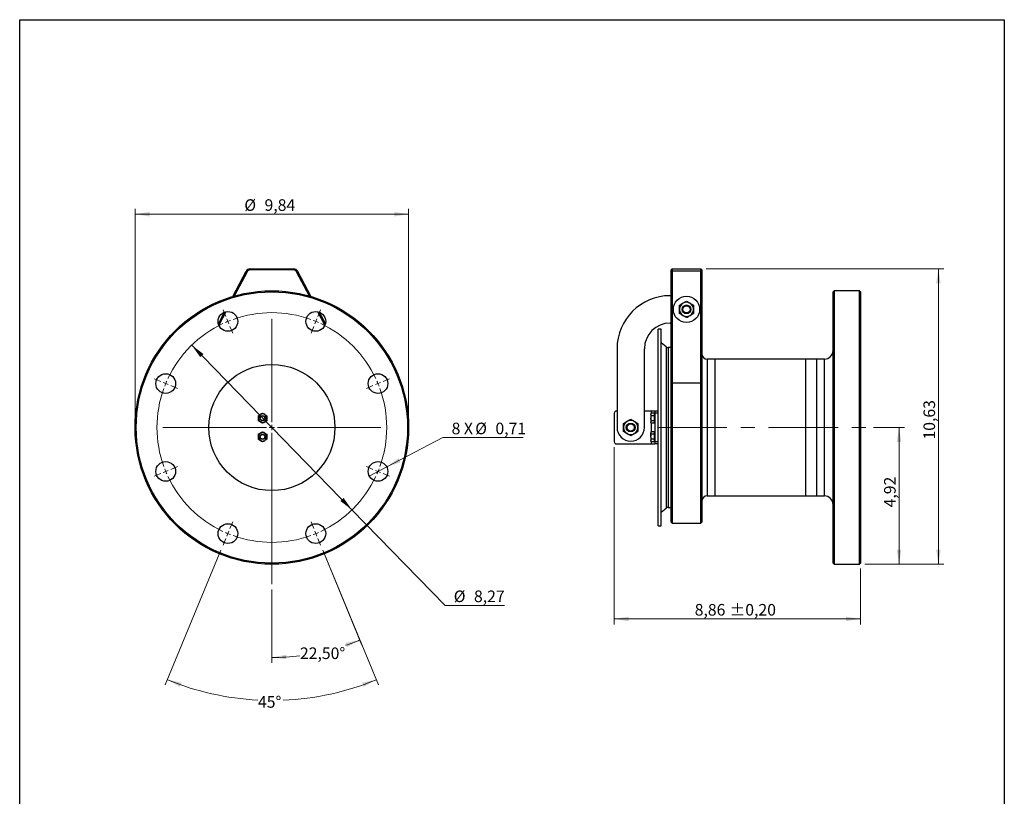
# Model space of a CAD drawing. Units: inches. Extents: x 1.6 to 39.6, y 0.8 to 56.7.
# Drawn here: x 4.1 to 39.6, y 28.7 to 56.7 of the extents above; entities that cross this region are included whole.
import ezdxf

# ---------------------------------------------------------------- set-up
doc = ezdxf.new("R2010")
doc.units = ezdxf.units.IN
doc.header["$LTSCALE"] = 5
doc.header["$MEASUREMENT"] = 0
doc.linetypes.add('CENTERX2', pattern=[0.8, 0.5, -0.1, 0.1, -0.1])
doc.styles.add('SLDTEXTSTYLE0', font='TXT', dxfattribs={"width": 0.7})
doc.styles.add('SLDTEXTSTYLE3', font='TXT', dxfattribs={"width": 0.633333})
doc.dimstyles.new('SLDDIMSTYLE0', dxfattribs={"dimtxt": 0.537778, "dimasz": 0.519685, "dimexe": 0, "dimexo": 0.0625, "dimgap": 0.134444, "dimtad": 1, "dimrnd": 1e-09, "dimzin": 12, "dimdsep": 46, "dimtxsty": 'SLDTEXTSTYLE0', "dimsah": 1, "dimcen": 0.09, "dimadec": 0, "dimazin": 3, "dimtfac": 1, "dimtofl": 0, "dimtmove": 0, "dimatfit": 3, "dimfxl": 0, "dimfrac": 2, "dimtolj": 1, "dimtzin": 12, "dimarcsym": 0})
doc.dimstyles.new('SLDDIMSTYLE1', dxfattribs={"dimtxt": 0.537778, "dimasz": 0.519685, "dimexe": 0, "dimexo": 0.0625, "dimgap": 0.134444, "dimtad": 1, "dimrnd": 1e-09, "dimzin": 12, "dimdsep": 46, "dimtxsty": 'SLDTEXTSTYLE0', "dimsah": 1, "dimcen": 0.09, "dimadec": 0, "dimazin": 3, "dimtol": 1, "dimtp": 0.19685, "dimtm": 0.19685, "dimtfac": 1, "dimtofl": 0, "dimtmove": 0, "dimatfit": 3, "dimfxl": 0, "dimfrac": 2, "dimtolj": 1, "dimarcsym": 0})
doc.dimstyles.new('SLDDIMSTYLE2', dxfattribs={"dimtxt": 0.537778, "dimasz": 0.519685, "dimexe": 0, "dimexo": 0.0625, "dimgap": 0.134444, "dimtad": 0, "dimtih": 1, "dimtoh": 1, "dimdec": 4, "dimlfac": 5, "dimzin": 12, "dimdsep": 46, "dimtxsty": 'SLDTEXTSTYLE0', "dimsah": 1, "dimcen": 0.09, "dimazin": 3, "dimtfac": 1, "dimtofl": 0, "dimtmove": 0, "dimatfit": 3, "dimfxl": 0, "dimfrac": 2, "dimtolj": 1, "dimtzin": 12, "dimarcsym": 0})
doc.dimstyles.new('SLDDIMSTYLE3', dxfattribs={"dimtxt": 0.537778, "dimasz": 0.519685, "dimexe": 0, "dimexo": 0.0625, "dimgap": 0.134444, "dimtad": 0, "dimtih": 1, "dimtoh": 1, "dimrnd": 1e-09, "dimzin": 12, "dimdsep": 46, "dimtxsty": 'SLDTEXTSTYLE0', "dimsah": 1, "dimcen": 0, "dimadec": 0, "dimazin": 3, "dimtfac": 1, "dimtmove": 0, "dimatfit": 3, "dimfxl": 0, "dimfrac": 2, "dimtolj": 1, "dimtzin": 12, "dimarcsym": 0})
doc.dimstyles.new('SLDDIMSTYLE4', dxfattribs={"dimtxt": 0.537778, "dimasz": 0.519685, "dimexe": 0, "dimexo": 0.0625, "dimgap": 0.134444, "dimtad": 0, "dimtih": 1, "dimtoh": 1, "dimrnd": 1e-09, "dimdsep": 46, "dimtxsty": 'SLDTEXTSTYLE0', "dimblk1": 'NONE', "dimsah": 1, "dimcen": 0, "dimadec": 0, "dimazin": 2, "dimtfac": 1, "dimtmove": 0, "dimatfit": 3, "dimldrblk": 'NONE', "dimfxl": 0, "dimfrac": 2, "dimtolj": 1, "dimtzin": 12, "dimarcsym": 0})

# ---------------------------------------------------------------- blocks, each defined once
blk = doc.blocks.new('_D')
at = {"color": 7, "linetype": 'Continuous', "lineweight": 0}
for p, q in [((28.838, 47.723), (37.392, 47.723)), ((37.195, 47.723), (37.195, 37.093)), ((34.547, 37.093), (37.392, 37.093))]:
    blk.add_line(p, q, dxfattribs=at)
at = {"color": 7, "linetype": 'Continuous', "lineweight": 18}
for points in [[(37.195, 47.723), (37.115, 47.203), (37.276, 47.203)], [(37.195, 37.093), (37.276, 37.613), (37.115, 37.613)]]:
    blk.add_solid(points, dxfattribs=at)
at = {"color": 7, "linetype": 'Continuous', "lineweight": 18, "insert": (36.658, 41.581), "char_height": 0.4167, "attachment_point": 1, "rotation": 90, "style": 'SLDTEXTSTYLE0'}
blk.add_mtext('10,63', dxfattribs=at)
blk = doc.blocks.new('_D_1')
at = {"color": 7, "linetype": 'Continuous', "lineweight": 0}
for p, q in [((25.531, 41.306), (25.531, 34.928)), ((34.39, 36.936), (34.39, 34.928)), ((25.531, 35.125), (34.39, 35.125))]:
    blk.add_line(p, q, dxfattribs=at)
at = {"color": 7, "linetype": 'Continuous', "lineweight": 18}
for points in [[(25.531, 35.125), (26.051, 35.044), (26.051, 35.205)], [(34.39, 35.125), (33.87, 35.205), (33.87, 35.044)]]:
    blk.add_solid(points, dxfattribs=at)
at = {"color": 7, "linetype": 'Continuous', "lineweight": 18, "char_height": 0.4167, "attachment_point": 1, "style": 'SLDTEXTSTYLE0'}
for s, insert in [('8,86', (28.425, 35.662)), ('±0,20', (29.677, 35.662))]:
    blk.add_mtext(s, dxfattribs=dict(at, insert=insert))
blk = doc.blocks.new('_D_2')
at = {"color": 7, "linetype": 'Continuous', "lineweight": 0}
for p, q in [((34.86, 42.014), (35.975, 42.014)), ((35.778, 37.093), (35.778, 42.014)), ((34.547, 37.093), (35.975, 37.093))]:
    blk.add_line(p, q, dxfattribs=at)
at = {"color": 7, "linetype": 'Continuous', "lineweight": 18}
for points in [[(35.778, 42.014), (35.698, 41.495), (35.858, 41.495)], [(35.778, 37.093), (35.858, 37.613), (35.698, 37.613)]]:
    blk.add_solid(points, dxfattribs=at)
at = {"color": 7, "linetype": 'Continuous', "lineweight": 18, "insert": (35.241, 39.139), "char_height": 0.4167, "attachment_point": 1, "rotation": 90, "style": 'SLDTEXTSTYLE0'}
blk.add_mtext('4,92', dxfattribs=at)
blk = doc.blocks.new('_D_3')
at = {"color": 7, "linetype": 'Continuous', "lineweight": 0}
for p, q in [((15.039, 37.595), (16.451, 34.186)), ((13.209, 36.183), (13.209, 33.541))]:
    blk.add_line(p, q, dxfattribs=at)
at = {"color": 7, "linetype": 'Continuous', "lineweight": 18}
for start, end in [(288.7145, 292.5), (270, 277.0126)]:
    blk.add_arc((13.209, 42.014), 8.276, start, end, dxfattribs=at)
for points in [[(16.376, 34.368), (15.861, 34.26), (15.918, 34.109)], [(13.209, 33.738), (13.731, 33.674), (13.726, 33.835)]]:
    blk.add_solid(points, dxfattribs=at)
at = {"color": 7, "linetype": 'Continuous', "lineweight": 18, "insert": (14.219, 34.098), "char_height": 0.4167, "attachment_point": 1, "style": 'SLDTEXTSTYLE0'}
blk.add_mtext('22,50°', dxfattribs=at)
blk = doc.blocks.new('_D_4')
at = {"color": 7, "linetype": 'Continuous', "lineweight": 0}
for p, q in [((11.378, 37.595), (9.374, 32.756)), ((15.039, 37.595), (17.044, 32.756))]:
    blk.add_line(p, q, dxfattribs=at)
at = {"color": 7, "linetype": 'Continuous', "lineweight": 18}
for start, end in [(247.5, 267.0774), (272.3668, 292.5)]:
    blk.add_arc((13.209, 42.014), 9.824, start, end, dxfattribs=at)
for points in [[(9.449, 32.938), (9.905, 32.677), (9.963, 32.827)], [(16.968, 32.938), (16.454, 32.827), (16.512, 32.677)]]:
    blk.add_solid(points, dxfattribs=at)
at = {"color": 7, "linetype": 'Continuous', "lineweight": 18, "insert": (12.708, 32.345), "char_height": 0.4167, "attachment_point": 1, "style": 'SLDTEXTSTYLE0'}
blk.add_mtext('45°', dxfattribs=at)
blk = doc.blocks.new('_D_5')
at = {"color": 7, "linetype": 'Continuous', "lineweight": 0}
for p, q in [((10.325, 44.977), (16.092, 39.052)), ((16.092, 39.052), (19.442, 35.61)), ((19.442, 35.61), (21.579, 35.61))]:
    blk.add_line(p, q, dxfattribs=at)
at = {"color": 7, "linetype": 'Continuous', "lineweight": 18}
for points in [[(10.325, 44.977), (10.63, 44.548), (10.745, 44.66)], [(16.092, 39.052), (15.787, 39.481), (15.672, 39.369)]]:
    blk.add_solid(points, dxfattribs=at)
at = {"color": 7, "linetype": 'Continuous', "lineweight": 18, "char_height": 0.4167, "attachment_point": 1, "style": 'SLDTEXTSTYLE0'}
for s, insert in [('%%c', (19.754, 36.147)), ('8,27', (20.482, 36.147))]:
    blk.add_mtext(s, dxfattribs=dict(at, insert=insert))
blk = doc.blocks.new('_D_6')
at = {"color": 7, "linetype": 'Continuous', "lineweight": 0}
for p, q in [((17.342, 40.596), (19.364, 41.652)), ((19.364, 41.652), (22.249, 41.652)), ((16.714, 40.269), (17.342, 40.596))]:
    blk.add_line(p, q, dxfattribs=at)
at = {"color": 7, "linetype": 'Continuous', "lineweight": 18}
blk.add_solid([(17.342, 40.596), (17.84, 40.766), (17.766, 40.908)], dxfattribs=at)
at = {"color": 7, "linetype": 'Continuous', "lineweight": 18, "char_height": 0.4167, "attachment_point": 1}
for s, insert, style in [('8 X', (19.677, 42.189), 'SLDTEXTSTYLE3'), ('%%c', (20.527, 42.189), 'SLDTEXTSTYLE0'), ('0,71', (21.254, 42.189), 'SLDTEXTSTYLE0')]:
    blk.add_mtext(s, dxfattribs=dict(at, insert=insert, style=style))
blk = doc.blocks.new('_None')
blk = doc.blocks.new('_D_7')
at = {"color": 7, "linetype": 'Continuous', "lineweight": 0}
for p, q in [((8.287, 42.211), (8.287, 49.889)), ((8.287, 49.692), (18.13, 49.692)), ((18.13, 42.211), (18.13, 49.889))]:
    blk.add_line(p, q, dxfattribs=at)
at = {"color": 7, "linetype": 'Continuous', "lineweight": 18}
for points in [[(8.287, 49.692), (8.807, 49.611), (8.807, 49.772)], [(18.13, 49.692), (17.61, 49.772), (17.61, 49.611)]]:
    blk.add_solid(points, dxfattribs=at)
at = {"color": 7, "linetype": 'Continuous', "lineweight": 18, "char_height": 0.4167, "attachment_point": 1, "style": 'SLDTEXTSTYLE0'}
for s, insert in [('%%c', (12.218, 50.229)), ('9,84', (12.945, 50.229))]:
    blk.add_mtext(s, dxfattribs=dict(at, insert=insert))
blk = doc.blocks.new('SW_CENTERMARKSYMBOL_0')
at = {"color": 0, "linetype": 'Continuous', "lineweight": 18}
for p, q in [((-0.075, 0.182), (-0.173, 0.418)), ((3.239, 0.182), (3.337, 0.418)), ((0, 0), (-0.038, 0.091)), ((0, 0), (0.038, -0.091)), ((1.582, -3.622), (1.582, 0.098)), ((3.164, 0), (3.126, -0.091)), ((3.164, 0), (3.202, 0.091)), ((0.075, -0.182), (0.173, -0.418)), ((3.089, -0.182), (2.991, -0.418)), ((-2.419, -2.162), (-2.656, -2.064)), ((5.583, -2.162), (5.819, -2.064)), ((-2.237, -2.237), (-2.328, -2.2)), ((-2.237, -2.237), (-2.146, -2.275)), ((-2.055, -2.313), (-1.819, -2.41)), ((5.219, -2.313), (4.983, -2.41)), ((5.401, -2.237), (5.31, -2.275)), ((5.401, -2.237), (5.492, -2.2)), ((1.385, -3.819), (-2.336, -3.819)), ((1.582, -3.819), (1.484, -3.819)), ((1.582, -3.819), (1.582, -3.721)), ((1.582, -3.819), (1.582, -3.918)), ((1.582, -3.819), (1.68, -3.819)), ((1.779, -3.819), (5.5, -3.819)), ((1.582, -4.016), (1.582, -9.454)), ((-2.055, -5.326), (-1.819, -5.228)), ((5.219, -5.326), (4.983, -5.228)), ((-2.419, -5.476), (-2.656, -5.574)), ((-2.237, -5.401), (-2.328, -5.439)), ((-2.237, -5.401), (-2.146, -5.363)), ((5.401, -5.401), (5.31, -5.363)), ((5.401, -5.401), (5.492, -5.439)), ((5.583, -5.476), (5.819, -5.574)), ((0.075, -7.457), (0.173, -7.22)), ((3.089, -7.457), (2.991, -7.22)), ((0, -7.638), (-0.038, -7.729)), ((0, -7.638), (0.038, -7.547)), ((3.164, -7.638), (3.126, -7.547)), ((3.164, -7.638), (3.202, -7.729)), ((-0.075, -7.82), (-0.173, -8.057)), ((3.239, -7.82), (3.337, -8.057))]:
    blk.add_line(p, q, dxfattribs=at)
for start, end in [(111.1358, 112.5), (70.2284, 109.7716), (67.5, 68.8642), (66.1358, 67.5), (115.2284, 154.7716), (112.5, 113.8642), (25.2284, 64.7716), (160.2284, 199.7716), (157.5, 158.8642), (156.1358, 157.5), (22.5, 23.8642), (21.1358, 22.5), (340.2284, 19.7716), (201.1358, 202.5), (337.5, 338.8642), (202.5, 203.8642), (205.2284, 244.7716), (295.2284, 334.7716), (336.1358, 337.5), (246.1358, 247.5), (247.5, 248.8642), (250.2284, 289.7716), (291.1358, 292.5), (292.5, 293.8642)]:
    blk.add_arc((1.582, -3.819), 4.134, start, end, dxfattribs=at)

msp = doc.modelspace()

# ---------------------------------------------------------------- linework, layer by layer
at = {"color": 7, "linetype": 'Continuous', "lineweight": 25}
for p, q in [((4.133858, 0.787402), (4.133858, 56.692913)), ((4.133858, 56.692913), (39.566929, 56.692913)), ((39.566929, 56.692913), (39.566929, 0.787402)), ((11.802441, 46.730574), (12.281978, 47.639185)), ((12.316797, 47.620809), (11.855071, 46.745949)), ((12.281978, 47.639185), (12.316797, 47.620809)), ((12.421252, 47.68379), (12.421252, 47.723161)), ((12.421252, 47.723161), (13.996055, 47.723161)), ((13.996055, 47.68379), (12.421252, 47.68379)), ((13.996055, 47.68379), (13.996055, 47.723161)), ((14.10051, 47.620809), (14.135329, 47.639185)), ((14.562236, 46.745949), (14.10051, 47.620809)), ((14.135329, 47.639185), (14.614867, 46.730574)), ((27.578621, 47.68379), (27.617991, 47.723161)), ((27.578621, 47.620809), (27.578621, 47.68379)), ((27.617991, 47.639185), (27.578621, 47.620809)), ((27.578621, 43.604034), (27.578621, 47.620809)), ((27.617991, 47.723161), (27.617991, 47.639185)), ((27.617991, 47.723161), (28.641613, 47.723161)), ((27.617991, 47.639185), (27.617991, 43.62241)), ((28.641613, 47.639185), (27.617991, 47.639185)), ((28.641613, 47.639185), (28.641613, 47.723161)), ((28.680983, 47.68379), (28.641613, 47.723161)), ((28.641613, 43.62241), (28.641613, 47.639185)), ((28.641613, 47.639185), (28.680983, 47.620809)), ((28.680983, 47.68379), (28.680983, 47.620809)), ((28.680983, 47.620809), (28.680983, 43.604034)), ((33.444763, 46.935759), (33.405393, 46.896389)), ((33.405393, 42.014499), (33.405393, 46.896389)), ((34.350275, 46.935759), (33.444763, 46.935759)), ((33.444763, 46.935759), (33.444763, 42.014499)), ((34.389645, 46.896389), (34.350275, 46.935759)), ((34.350275, 37.093239), (34.350275, 46.935759)), ((34.389645, 46.896389), (34.389645, 37.132609)), ((27.578621, 46.758594), (27.539251, 46.758594)), ((11.283198, 45.746734), (11.504652, 46.166336)), ((11.556954, 46.181086), (11.300534, 45.695232)), ((15.116773, 45.695232), (14.860354, 46.181086)), ((14.912655, 46.166336), (15.134109, 45.746734)), ((27.539251, 45.774342), (27.578621, 45.774342)), ((27.22429, 45.557806), (27.10618, 45.557806)), ((27.10618, 42.014499), (27.10618, 45.557806)), ((27.22429, 42.014499), (27.22429, 45.557806)), ((27.396685, 44.916147), (27.22429, 45.060804)), ((25.629802, 44.849145), (25.629802, 42.014499)), ((26.614054, 42.014499), (26.614054, 44.849145)), ((27.396685, 44.916147), (27.396685, 39.112851)), ((27.570747, 44.888515), (27.472605, 44.888515)), ((27.472605, 44.888515), (27.472605, 39.140483)), ((27.570747, 44.888515), (27.570747, 39.140483)), ((29.153424, 44.475129), (28.877834, 44.475129)), ((28.877834, 44.475129), (28.877834, 42.014499)), ((32.814841, 44.475129), (29.153424, 44.475129)), ((29.153424, 44.475129), (29.153424, 42.014499)), ((33.090432, 44.475129), (32.421141, 44.475129)), ((32.421141, 39.553869), (32.421141, 44.475129)), ((32.814841, 39.553869), (32.814841, 44.475129)), ((33.090432, 39.553869), (33.090432, 44.475129)), ((27.617991, 43.62241), (27.578621, 43.604034)), ((27.578621, 38.608987), (27.578621, 43.604034)), ((27.617991, 43.62241), (27.617991, 38.569617)), ((27.617991, 43.62241), (28.641613, 43.62241)), ((28.641613, 38.569617), (28.641613, 43.62241)), ((28.641613, 43.62241), (28.680983, 43.604034)), ((28.680983, 43.604034), (28.680983, 38.608987)), ((12.874008, 42.530987), (12.952748, 42.485527)), ((25.531377, 42.52631), (25.531377, 41.502688)), ((25.629802, 42.60505), (25.610117, 42.60505)), ((26.86996, 42.60505), (26.614054, 42.60505)), ((26.86434, 42.530987), (26.850275, 42.506625)), ((26.968385, 42.530987), (26.86434, 42.530987)), ((26.98807, 42.60505), (26.86996, 42.60505)), ((26.86996, 42.530987), (26.86996, 42.60505)), ((26.968385, 42.530987), (26.968385, 42.485527)), ((27.10618, 42.60505), (26.98807, 42.60505)), ((26.98807, 42.60505), (26.98807, 42.52631)), ((27.10618, 42.52631), (26.98807, 42.52631)), ((26.98807, 42.52631), (26.98807, 41.502688)), ((12.716528, 42.440066), (12.795268, 42.485527)), ((12.874008, 42.167302), (12.795268, 42.212763)), ((13.031488, 42.258224), (12.952748, 42.212763)), ((26.850275, 42.506625), (26.850275, 42.485527)), ((26.850275, 42.485527), (26.850275, 42.349145)), ((26.86434, 42.258224), (26.850275, 42.349145)), ((26.850275, 42.349145), (26.850275, 42.212763)), ((26.86434, 42.167302), (26.850275, 42.212763)), ((26.850275, 42.191665), (26.850275, 42.212763)), ((26.850275, 42.191665), (26.86434, 42.167302)), ((26.968385, 42.440066), (26.86434, 42.440066)), ((26.968385, 42.258224), (26.86434, 42.258224)), ((26.968385, 42.167302), (26.86434, 42.167302)), ((26.86996, 41.861696), (26.86996, 42.167302)), ((26.98807, 42.506625), (26.968385, 42.506625)), ((26.968385, 42.485527), (26.968385, 42.440066)), ((26.968385, 42.440066), (26.968385, 42.349145)), ((26.968385, 42.349145), (26.968385, 42.258224)), ((26.968385, 42.258224), (26.968385, 42.212763)), ((26.968385, 42.212763), (26.968385, 42.167302)), ((26.968385, 42.191665), (26.98807, 42.191665)), ((12.716528, 41.770775), (12.795268, 41.816235)), ((12.874008, 41.861696), (12.952748, 41.816235)), ((26.86434, 41.861696), (26.850275, 41.837334)), ((26.850275, 41.837334), (26.850275, 41.816235)), ((26.86434, 41.770775), (26.850275, 41.816235)), ((26.850275, 41.679853), (26.850275, 41.816235)), ((26.968385, 41.861696), (26.86434, 41.861696)), ((26.968385, 41.861696), (26.968385, 41.816235)), ((26.98807, 41.837334), (26.968385, 41.837334)), ((26.968385, 41.816235), (26.968385, 41.770775)), ((27.10618, 38.471192), (27.10618, 42.014499)), ((27.22429, 38.471192), (27.22429, 42.014499)), ((28.877834, 42.014499), (28.877834, 39.553869)), ((29.153424, 42.014499), (29.153424, 39.553869)), ((33.405393, 37.132609), (33.405393, 42.014499)), ((33.444763, 42.014499), (33.444763, 37.093239)), ((12.874008, 41.498011), (12.795268, 41.543472)), ((13.031488, 41.588932), (12.952748, 41.543472)), ((26.850275, 41.679853), (26.850275, 41.543472)), ((26.86434, 41.498011), (26.850275, 41.543472)), ((26.850275, 41.543472), (26.850275, 41.522373)), ((26.850275, 41.522373), (26.86434, 41.498011)), ((26.968385, 41.770775), (26.86434, 41.770775)), ((26.968385, 41.588932), (26.86434, 41.588932)), ((26.968385, 41.498011), (26.86434, 41.498011)), ((26.86996, 41.423948), (26.86996, 41.498011)), ((26.968385, 41.770775), (26.968385, 41.679853)), ((26.968385, 41.679853), (26.968385, 41.588932)), ((26.968385, 41.588932), (26.968385, 41.543472)), ((26.968385, 41.543472), (26.968385, 41.498011)), ((26.968385, 41.522373), (26.98807, 41.522373)), ((27.10618, 41.502688), (26.98807, 41.502688)), ((26.98807, 41.502688), (26.98807, 41.423948)), ((25.610117, 41.423948), (26.86996, 41.423948)), ((26.86996, 41.423948), (26.98807, 41.423948)), ((27.10618, 41.423948), (26.98807, 41.423948)), ((28.877834, 39.553869), (29.153424, 39.553869)), ((29.153424, 39.553869), (32.814841, 39.553869)), ((32.421141, 39.553869), (33.090432, 39.553869)), ((27.22429, 38.968194), (27.396685, 39.112851)), ((27.472605, 39.140483), (27.570747, 39.140483)), ((27.10618, 38.471192), (27.22429, 38.471192)), ((27.578621, 38.608987), (27.617991, 38.569617)), ((27.617991, 38.569617), (28.641613, 38.569617)), ((28.641613, 38.569617), (28.680983, 38.608987)), ((33.405393, 37.132609), (33.444763, 37.093239)), ((33.444763, 37.093239), (34.350275, 37.093239)), ((34.350275, 37.093239), (34.389645, 37.132609))]:
    msp.add_line(p, q, dxfattribs=at)
at = {"color": 7, "linetype": 'Continuous', "lineweight": 18}
for p, q in [((4.133858, 54.330709), (4.133858, 56.692913)), ((4.133858, 56.692913), (39.566929, 56.692913)), ((39.566929, 56.692913), (39.566929, 54.330709))]:
    msp.add_line(p, q, dxfattribs=at)
at = {"color": 7, "linetype": 'CENTERX2', "lineweight": 18}
msp.add_line((27.083709, 42.014499), (34.663155, 42.014499), dxfattribs=at)
at = {"color": 7, "linetype": 'Continuous', "lineweight": 25}
for centre, radius in [((13.208654, 42.014499), 4.92126), ((13.208654, 42.014499), 4.88189), ((28.129802, 46.266468), 0.472441), ((28.129802, 46.266468), 0.15748), ((11.626694, 45.833686), 0.354331), ((14.790613, 45.833686), 0.354331), ((28.129802, 46.266468), 0.130295), ((9.389466, 43.596458), 0.354331), ((13.208654, 42.014499), 2.271654), ((17.027841, 43.596458), 0.354331), ((12.874008, 42.349145), 0.098425), ((12.874008, 42.349145), 0.080906), ((26.121928, 42.014499), 0.15748), ((26.121928, 42.014499), 0.130295), ((12.874008, 41.679853), 0.098425), ((12.874008, 41.679853), 0.080906), ((9.389466, 40.43254), 0.354331), ((17.027841, 40.43254), 0.354331), ((11.626694, 38.195312), 0.354331), ((14.790613, 38.195312), 0.354331)]:
    msp.add_circle(centre, radius, dxfattribs=at)
for centre, radius, start, end in [((12.421252, 47.56568), 0.15748, 90, 152.1762316), ((12.421252, 47.56568), 0.11811, 90, 152.1762316), ((13.996055, 47.56568), 0.15748, 27.8237684, 90), ((13.996055, 47.56568), 0.11811, 27.8237684, 90), ((27.539251, 44.849145), 1.909449, 90, 180), ((28.129802, 46.266468), 0.255906, 120, 180), ((28.129802, 46.266468), 0.255906, 60, 120), ((28.129802, 46.266468), 0.255906, 0, 60), ((28.129802, 46.266468), 0.255906, 180, 240), ((28.129802, 46.266468), 0.255906, 300, 0), ((27.539251, 44.849145), 0.925197, 90, 180), ((28.129802, 46.266468), 0.255906, 240, 300), ((27.472605, 45.006625), 0.11811, 230, 270), ((27.570747, 44.880641), 0.007874, 0, 90), ((28.877834, 44.671979), 0.19685, 180, 270), ((33.090432, 44.79009), 0.314961, 270, 360), ((25.610117, 42.52631), 0.07874, 90, 180), ((12.874008, 42.349145), 0.15748, 120, 180), ((12.874008, 42.349145), 0.15748, 180, 240), ((12.874008, 42.349145), 0.15748, 60, 120), ((12.874008, 42.349145), 0.15748, 240, 300), ((12.874008, 42.349145), 0.15748, 0, 60), ((12.874008, 42.349145), 0.15748, 300, 0), ((26.121928, 42.014499), 0.255906, 120, 180), ((26.121928, 42.014499), 0.255906, 60, 120), ((26.121928, 42.014499), 0.255906, 0, 60), ((12.874008, 41.679853), 0.15748, 120, 180), ((12.874008, 41.679853), 0.15748, 60, 120), ((12.874008, 41.679853), 0.15748, 0, 60), ((26.121928, 42.014499), 0.492126, 180, 0), ((26.121928, 42.014499), 0.255906, 180, 240), ((26.121928, 42.014499), 0.255906, 300, 0), ((12.874008, 41.679853), 0.15748, 180, 240), ((12.874008, 41.679853), 0.15748, 240, 300), ((12.874008, 41.679853), 0.15748, 300, 0), ((25.610117, 41.502688), 0.07874, 180, 270), ((26.121928, 42.014499), 0.255906, 240, 300), ((28.877834, 39.357019), 0.19685, 90, 180), ((33.090432, 39.238909), 0.314961, 0, 90), ((27.472605, 39.022373), 0.11811, 90, 130), ((27.570747, 39.148357), 0.007874, 270, 0)]:
    msp.add_arc(centre, radius, start, end, dxfattribs=at)
for points, knots in [([(27.873897, 46.414215), (27.884638, 46.420417), (27.926346, 46.444496), (27.969678, 46.469514), (28.001849, 46.488088)], [0, 0, 0, 0, 0.2575513451, 1, 1, 1, 1]), ([(28.001849, 46.488088), (28.013484, 46.494806), (28.056794, 46.51981), (28.098962, 46.544156), (28.129802, 46.561962)], [0, 0, 0, 0, 0.268633605, 1, 1, 1, 1]), ([(28.129802, 46.561962), (28.150582, 46.549964), (28.192523, 46.52575), (28.23588, 46.500718), (28.257755, 46.488088)], [0, 0, 0, 0, 0.495457963, 1, 1, 1, 1]), ([(28.257755, 46.488088), (28.260789, 46.486337), (28.303997, 46.46139), (28.346339, 46.436944), (28.385708, 46.414215)], [0, 0, 0, 0, 0.070214766, 1, 1, 1, 1]), ([(27.873897, 46.266468), (27.873897, 46.269971), (27.873897, 46.319863), (27.873897, 46.368756), (27.873897, 46.414215)], [0, 0, 0, 0, 0.070214766, 1, 1, 1, 1]), ([(27.873897, 46.118721), (27.873897, 46.142715), (27.873897, 46.191145), (27.873897, 46.241208), (27.873897, 46.266468)], [0, 0, 0, 0, 0.495457963, 1, 1, 1, 1]), ([(28.001849, 46.044847), (27.998815, 46.046599), (27.955607, 46.071545), (27.913265, 46.095991), (27.873897, 46.118721)], [0, 0, 0, 0, 0.070214766, 1, 1, 1, 1]), ([(28.257755, 46.044847), (28.269389, 46.051564), (28.312699, 46.076569), (28.354867, 46.100915), (28.385708, 46.118721)], [0, 0, 0, 0, 0.2686336051, 1, 1, 1, 1]), ([(28.385708, 46.414215), (28.385708, 46.39022), (28.385708, 46.34179), (28.385708, 46.291727), (28.385708, 46.266468)], [0, 0, 0, 0, 0.495457963, 1, 1, 1, 1]), ([(28.385708, 46.266468), (28.385708, 46.262964), (28.385708, 46.213072), (28.385708, 46.16418), (28.385708, 46.118721)], [0, 0, 0, 0, 0.070214766, 1, 1, 1, 1]), ([(28.129802, 45.970973), (28.109022, 45.982971), (28.067081, 46.007186), (28.023724, 46.032217), (28.001849, 46.044847)], [0, 0, 0, 0, 0.4954579635, 1, 1, 1, 1]), ([(28.129802, 45.970973), (28.140544, 45.977175), (28.182252, 46.001255), (28.225583, 46.026273), (28.257755, 46.044847)], [0, 0, 0, 0, 0.2575513451, 1, 1, 1, 1]), ([(12.795268, 42.485527), (12.797134, 42.486604), (12.823724, 42.501956), (12.84978, 42.517), (12.874008, 42.530987)], [0, 0, 0, 0, 0.070185205, 1, 1, 1, 1]), ([(26.850275, 42.485527), (26.852107, 42.497881), (26.854389, 42.513271), (26.862701, 42.528069), (26.86434, 42.530987)], [0, 0, 0, 0, 0.802775796, 1, 1, 1, 1]), ([(12.716528, 42.440066), (12.716528, 42.432433), (12.716528, 42.402796), (12.716528, 42.372005), (12.716528, 42.349145)], [0, 0, 0, 0, 0.257551345, 1, 1, 1, 1]), ([(12.716528, 42.349145), (12.716528, 42.340878), (12.716528, 42.310102), (12.716528, 42.280138), (12.716528, 42.258224)], [0, 0, 0, 0, 0.268633605, 1, 1, 1, 1]), ([(12.795268, 42.212763), (12.793401, 42.21384), (12.766812, 42.229192), (12.740755, 42.244236), (12.716528, 42.258224)], [0, 0, 0, 0, 0.070185205, 1, 1, 1, 1]), ([(12.952748, 42.212763), (12.950882, 42.211685), (12.924292, 42.196334), (12.898236, 42.18129), (12.874008, 42.167302)], [0, 0, 0, 0, 0.070185205, 1, 1, 1, 1]), ([(12.952748, 42.485527), (12.954614, 42.484449), (12.981204, 42.469098), (13.00726, 42.454054), (13.031488, 42.440066)], [0, 0, 0, 0, 0.070185205, 1, 1, 1, 1]), ([(13.031488, 42.440066), (13.031488, 42.432433), (13.031488, 42.402796), (13.031488, 42.372005), (13.031488, 42.349145)], [0, 0, 0, 0, 0.257551345, 1, 1, 1, 1]), ([(13.031488, 42.349145), (13.031488, 42.340878), (13.031488, 42.310102), (13.031488, 42.280138), (13.031488, 42.258224)], [0, 0, 0, 0, 0.268633605, 1, 1, 1, 1]), ([(25.866023, 42.162246), (25.876764, 42.168448), (25.918472, 42.192528), (25.961804, 42.217546), (25.993975, 42.23612)], [0, 0, 0, 0, 0.257551345, 1, 1, 1, 1]), ([(25.993975, 42.23612), (26.00561, 42.242837), (26.04892, 42.267842), (26.091088, 42.292188), (26.121928, 42.309993)], [0, 0, 0, 0, 0.2686336051, 1, 1, 1, 1]), ([(26.121928, 42.309993), (26.142708, 42.297996), (26.184649, 42.273781), (26.228006, 42.248749), (26.249881, 42.23612)], [0, 0, 0, 0, 0.495457963, 1, 1, 1, 1]), ([(26.249881, 42.23612), (26.252915, 42.234368), (26.296123, 42.209422), (26.338465, 42.184976), (26.377834, 42.162246)], [0, 0, 0, 0, 0.070214766, 1, 1, 1, 1]), ([(26.86434, 42.440066), (26.858522, 42.451748), (26.851054, 42.466746), (26.850416, 42.482127), (26.850275, 42.485527)], [0, 0, 0, 0, 0.778953922, 1, 1, 1, 1]), ([(26.850275, 42.349145), (26.850289, 42.3513), (26.850489, 42.382003), (26.857666, 42.41209), (26.86434, 42.440066)], [0, 0, 0, 0, 0.070185205, 1, 1, 1, 1]), ([(26.850275, 42.212763), (26.850289, 42.21384), (26.850489, 42.229192), (26.857666, 42.244236), (26.86434, 42.258224)], [0, 0, 0, 0, 0.070185205, 1, 1, 1, 1]), ([(12.795268, 41.816235), (12.797134, 41.817313), (12.823724, 41.832664), (12.84978, 41.847708), (12.874008, 41.861696)], [0, 0, 0, 0, 0.070185205, 1, 1, 1, 1]), ([(12.952748, 41.816235), (12.954614, 41.815158), (12.981204, 41.799806), (13.00726, 41.784763), (13.031488, 41.770775)], [0, 0, 0, 0, 0.070185205, 1, 1, 1, 1]), ([(25.866023, 42.014499), (25.866023, 42.018002), (25.866023, 42.067895), (25.866023, 42.116787), (25.866023, 42.162246)], [0, 0, 0, 0, 0.070214766, 1, 1, 1, 1]), ([(25.866023, 41.866752), (25.866023, 41.890747), (25.866023, 41.939176), (25.866023, 41.98924), (25.866023, 42.014499)], [0, 0, 0, 0, 0.495457963, 1, 1, 1, 1]), ([(25.993975, 41.792878), (25.990941, 41.79463), (25.947733, 41.819576), (25.905391, 41.844022), (25.866023, 41.866752)], [0, 0, 0, 0, 0.070214766, 1, 1, 1, 1]), ([(26.249881, 41.792878), (26.261515, 41.799596), (26.304825, 41.824601), (26.346993, 41.848946), (26.377834, 41.866752)], [0, 0, 0, 0, 0.268633605, 1, 1, 1, 1]), ([(26.377834, 42.162246), (26.377834, 42.138251), (26.377834, 42.089822), (26.377834, 42.039758), (26.377834, 42.014499)], [0, 0, 0, 0, 0.495457963, 1, 1, 1, 1]), ([(26.377834, 42.014499), (26.377834, 42.010996), (26.377834, 41.961103), (26.377834, 41.912211), (26.377834, 41.866752)], [0, 0, 0, 0, 0.070214766, 1, 1, 1, 1]), ([(26.850275, 41.816235), (26.850289, 41.817313), (26.850489, 41.832664), (26.857666, 41.847708), (26.86434, 41.861696)], [0, 0, 0, 0, 0.070185205, 1, 1, 1, 1]), ([(12.716528, 41.770775), (12.716528, 41.763142), (12.716528, 41.733505), (12.716528, 41.702714), (12.716528, 41.679853)], [0, 0, 0, 0, 0.257551345, 1, 1, 1, 1]), ([(12.716528, 41.679853), (12.716528, 41.671586), (12.716528, 41.640811), (12.716528, 41.610847), (12.716528, 41.588932)], [0, 0, 0, 0, 0.268633605, 1, 1, 1, 1]), ([(12.795268, 41.543472), (12.793401, 41.544549), (12.766812, 41.559901), (12.740755, 41.574944), (12.716528, 41.588932)], [0, 0, 0, 0, 0.070185205, 1, 1, 1, 1]), ([(12.952748, 41.543472), (12.950882, 41.542394), (12.924292, 41.527043), (12.898236, 41.511999), (12.874008, 41.498011)], [0, 0, 0, 0, 0.070185205, 1, 1, 1, 1]), ([(13.031488, 41.770775), (13.031488, 41.763142), (13.031488, 41.733505), (13.031488, 41.702714), (13.031488, 41.679853)], [0, 0, 0, 0, 0.257551345, 1, 1, 1, 1]), ([(13.031488, 41.679853), (13.031488, 41.671586), (13.031488, 41.640811), (13.031488, 41.610847), (13.031488, 41.588932)], [0, 0, 0, 0, 0.268633605, 1, 1, 1, 1]), ([(26.121928, 41.719005), (26.101148, 41.731002), (26.059207, 41.755217), (26.01585, 41.780249), (25.993975, 41.792878)], [0, 0, 0, 0, 0.495457963, 1, 1, 1, 1]), ([(26.121928, 41.719005), (26.13267, 41.725207), (26.174378, 41.749287), (26.217709, 41.774304), (26.249881, 41.792878)], [0, 0, 0, 0, 0.257551345, 1, 1, 1, 1]), ([(26.850275, 41.679853), (26.850416, 41.686653), (26.851054, 41.717415), (26.858522, 41.74741), (26.86434, 41.770775)], [0, 0, 0, 0, 0.221046077, 1, 1, 1, 1]), ([(26.86434, 41.588932), (26.862701, 41.594769), (26.854389, 41.624365), (26.852107, 41.655144), (26.850275, 41.679853)], [0, 0, 0, 0, 0.1972242043, 1, 1, 1, 1]), ([(26.850275, 41.543472), (26.850289, 41.544549), (26.850489, 41.559901), (26.857666, 41.574944), (26.86434, 41.588932)], [0, 0, 0, 0, 0.070185205, 1, 1, 1, 1])]:
    msp.add_open_spline(points, degree=3, knots=knots, dxfattribs=at)

# ---------------------------------------------------------------- block references
at = {"color": 7, "linetype": 'Continuous', "lineweight": 18}
msp.add_blockref('SW_CENTERMARKSYMBOL_0', (11.626694, 45.833686), dxfattribs=at)

# ---------------------------------------------------------------- dimensions: what is measured, and where the dimension line sits
dim = msp.add_linear_dim(base=(18.129913, 49.691665), p1=(8.287394, 42.014499), p2=(18.129913, 42.014499), text='%%c<>', dimstyle='SLDDIMSTYLE0', dxfattribs=at)
dim.commit()
dim.dimension.update_dxf_attribs({"geometry": '_D_7', "text_midpoint": (13.161055, 49.691665), "dimtype": 160})
for base, p1, p2, picture, middle in [((37.195433, 37.093239), (28.641613, 47.723161), (34.350275, 37.093239), '_D', (37.195433, 42.239835)), ((35.778172, 42.014499), (34.350275, 37.093239), (34.663155, 42.014499), '_D_2', (35.778172, 39.699759))]:
    dim = msp.add_linear_dim(base=base, p1=p1, p2=p2, angle=90, dimstyle='SLDDIMSTYLE0', dxfattribs=at)
    dim.commit()
    dim.dimension.update_dxf_attribs({"geometry": picture, "text_midpoint": middle, "dimtype": 160})
for base, line1, picture, middle in [((13.714825, 33.753598), ((13.208654, 45.932111), (13.208654, 36.379803)), '_D_3', (15.041632, 33.943633)), ((11.046896, 32.430834), ((11.453432, 37.77702), (11.799957, 38.613604)), '_D_4', (13.161055, 32.190164))]:
    dim = msp.add_angular_dim_2l(base=base, line1=line1, line2=((14.963875, 37.77702), (14.61735, 38.613604)), dimstyle='SLDDIMSTYLE2', dxfattribs=at)
    dim.commit()
    dim.dimension.update_dxf_attribs({"geometry": picture, "text_midpoint": middle, "dimtype": 162})
dim = msp.add_diameter_dim_2p(p1=(16.091933, 39.052155), p2=(10.325374, 44.976843), dimstyle='SLDDIMSTYLE3', dxfattribs=at)
dim.commit()
dim.dimension.update_dxf_attribs({"geometry": '_D_5', "text_midpoint": (20.666664, 35.992968), "dimtype": 163})
dim = msp.add_diameter_dim_2p(p1=(16.713712, 40.268609), p2=(17.341969, 40.596471), text='8 X<>', dimstyle='SLDDIMSTYLE4', dxfattribs=at)
dim.commit()
dim.dimension.update_dxf_attribs({"geometry": '_D_6', "text_midpoint": (20.962929, 42.034407), "dimtype": 163})
dim = msp.add_linear_dim(base=(34.389645, 35.124735), p1=(25.531377, 41.502688), p2=(34.389645, 37.132609), dimstyle='SLDDIMSTYLE1', dxfattribs=at)
dim.commit()
dim.dimension.update_dxf_attribs({"geometry": '_D_1', "text_midpoint": (29.80611, 35.124735), "dimtype": 160})

doc.saveas('drawing.dxf')
